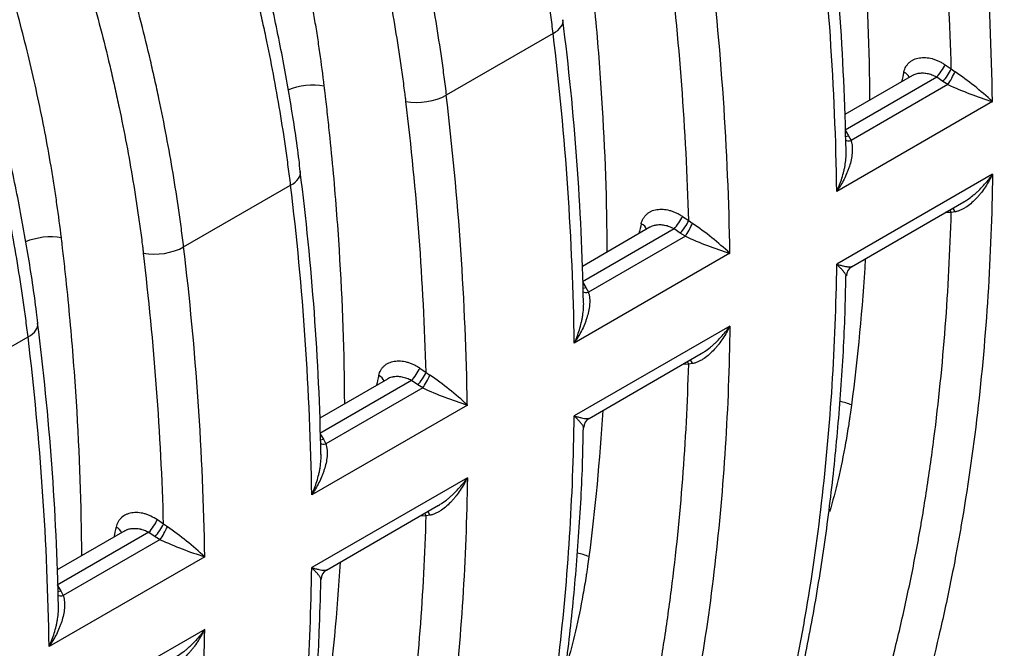
# Model space of a CAD drawing. Units: millimetres. Extents: x 0 to 420, y 0 to 297.
# Drawn here: x 345 to 362, y 125 to 136 of the extents above; entities that cross this region are included whole.
import ezdxf

# ---------------------------------------------------------------- set-up
doc = ezdxf.new("R2010")
doc.units = ezdxf.units.MM
doc.layers.add('Default', color=7, linetype='Continuous')
doc.layers.add('ROTERRA_2450_VME', color=7, linetype='Continuous')

# ---------------------------------------------------------------- blocks, each defined once
blk = doc.blocks.new('SE7')
at = {"layer": 'ROTERRA_2450_VME', "color": 7, "linetype": 'Continuous'}
for p, q in [((354.073, 135.87), (352.192, 134.784)), ((360.968, 135.32), (361.076, 135.246)), ((360.394, 135.129), (359.206, 134.443)), ((361.076, 135.246), (361.144, 135.197)), ((360.82, 135.101), (359.207, 134.17)), ((361.017, 134.972), (359.313, 133.987)), ((360.928, 135.027), (360.82, 135.101)), ((361.017, 134.972), (360.928, 135.027)), ((361.801, 134.672), (359.063, 133.091)), ((359.207, 134.17), (359.269, 134.069)), ((359.269, 134.069), (359.313, 133.987)), ((361.802, 133.394), (359.063, 131.813)), ((347.572, 132.116), (349.454, 133.203)), ((359.323, 131.77), (361.296, 132.909)), ((361.076, 132.722), (360.968, 132.72)), ((361.144, 132.734), (361.076, 132.722)), ((356.349, 132.653), (356.457, 132.579)), ((356.457, 132.579), (356.524, 132.53)), ((355.775, 132.462), (354.586, 131.776)), ((356.2, 132.434), (354.588, 131.503)), ((356.309, 132.36), (356.2, 132.434)), ((356.398, 132.305), (356.309, 132.36)), ((356.398, 132.305), (354.693, 131.32)), ((357.182, 132.005), (354.444, 130.424)), ((354.588, 131.503), (354.649, 131.402)), ((354.649, 131.402), (354.693, 131.32)), ((357.182, 130.727), (354.444, 129.146)), ((342.953, 129.449), (344.834, 130.536)), ((354.704, 129.103), (356.676, 130.242)), ((351.729, 129.986), (351.838, 129.912)), ((356.457, 130.055), (356.349, 130.053)), ((356.525, 130.067), (356.457, 130.055)), ((351.156, 129.795), (349.966, 129.108)), ((351.581, 129.767), (349.969, 128.836)), ((351.69, 129.693), (351.581, 129.767)), ((351.838, 129.912), (351.905, 129.863)), ((351.779, 129.638), (350.074, 128.653)), ((351.779, 129.638), (351.69, 129.693)), ((352.563, 129.338), (349.825, 127.757)), ((349.969, 128.836), (350.03, 128.735)), ((350.03, 128.735), (350.074, 128.653)), ((352.563, 128.06), (349.825, 126.479)), ((350.085, 126.436), (352.057, 127.575)), ((347.218, 127.245), (347.11, 127.319)), ((351.838, 127.388), (351.73, 127.386)), ((351.905, 127.4), (351.838, 127.388)), ((347.285, 127.196), (347.218, 127.245)), ((346.537, 127.128), (345.347, 126.441)), ((346.961, 127.1), (345.349, 126.169)), ((347.159, 126.971), (345.455, 125.987)), ((346.961, 127.1), (347.07, 127.026)), ((347.07, 127.026), (347.159, 126.971)), ((347.943, 126.671), (345.205, 125.09)), ((345.349, 126.169), (345.411, 126.068)), ((345.411, 126.068), (345.455, 125.987)), ((347.943, 125.393), (345.205, 123.812))]:
    blk.add_line(p, q, dxfattribs=at)
for centre, radius, start, end in [((308.898, 133.752), 52.2, 1.6405, 6.8831), ((309.58, 133.846), 52.228, 0.9056, 6.8964), ((313.186, 132.944), 46.047, 1.0746, 7.2805), ((307.205, 132.292), 51.864, 0.8825, 6.9155), ((304.96, 131.179), 52.228, 0.9056, 6.8964), ((304.279, 131.085), 52.2, 1.6405, 6.8831), ((308.566, 130.277), 46.047, 1.0746, 7.2805), ((302.586, 129.625), 51.864, 0.8825, 6.9155), ((532.973, 95.704), 177.187, 167.12271, 167.18052), ((358.128, 130.743), 5.378, 46.9252, 55.8997), ((363.807, 141.089), 6.724, 245.486, 252.6434), ((300.341, 128.512), 52.228, 0.9056, 6.8964), ((299.659, 128.418), 52.2, 1.6405, 6.8831), ((303.526, 127.549), 46.471, 1.1365, 7.289), ((297.943, 126.957), 51.888, 0.8831, 6.9134), ((528.353, 93.037), 177.187, 167.12271, 167.18052), ((353.509, 128.076), 5.378, 46.9252, 55.8997), ((359.188, 138.422), 6.724, 245.486, 252.6434), ((295.04, 125.751), 52.2, 1.6405, 6.8831), ((295.721, 125.845), 52.228, 0.9056, 6.8964), ((359.413, 131.61), 0.182, 119.6245, 180.4348), ((298.907, 124.882), 46.471, 1.1365, 7.289), ((293.323, 124.29), 51.888, 0.8831, 6.9134), ((523.734, 90.37), 177.187, 167.12271, 167.18052), ((348.89, 125.409), 5.378, 46.9252, 55.8997), ((354.569, 135.755), 6.724, 245.486, 252.6434), ((354.794, 128.943), 0.182, 119.6245, 180.4348), ((519.114, 87.703), 177.187, 167.12271, 167.18052), ((344.27, 122.742), 5.378, 46.9252, 55.8997), ((349.949, 133.088), 6.724, 245.486, 252.6434), ((350.175, 126.277), 0.182, 119.631, 180.4317)]:
    blk.add_arc(centre, radius, start, end, dxfattribs=at)
for centre, major_axis, ratio, start_param, end_param in [((353.657, 136.038), (-0.59, -0.071), 0.486814, 2.292132, 3.150269), ((360.87, 135.222), (0.112, 0.164), 0.174629, 4.003972, 5.46905), ((360.145, 135.094), (-0.193, 0.044), 0.639272, 3.494964, 4.336467), ((360.979, 135.148), (0.112, 0.164), 0.174696, 4.003986, 5.469386), ((361.068, 135.093), (0.097, 0.173), 0.099129, 3.991812, 5.41097), ((349.749, 134.667), (-0.59, -0.07), 0.48562, 4.138091, 5.271746), ((351.776, 134.952), (-0.59, -0.07), 0.485727, 0.993712, 2.292918), ((359.319, 134.19), (0.169, 0.103), 0.460602, 3.807982, 4.143324), ((359.363, 134.108), (0.18, 0.083), 0.513216, 3.555975, 4.199255), ((349.038, 133.371), (-0.59, -0.071), 0.48672, 2.2922, 3.148498), ((360.979, 132.621), (0.005, -0.198), 0.581881, 2.091268, 2.396861), ((361.069, 132.626), (0.016, -0.197), 0.491017, 2.108661, 2.597848), ((355.526, 132.427), (-0.193, 0.044), 0.639272, 3.494964, 4.336467), ((356.251, 132.555), (0.112, 0.164), 0.174629, 4.003972, 5.46905), ((356.36, 132.481), (0.112, 0.164), 0.174696, 4.003986, 5.469386), ((356.449, 132.426), (0.097, 0.173), 0.099129, 3.991812, 5.41097), ((345.129, 131.999), (0.59, 0.07), 0.48562, 0.996498, 2.124505), ((347.156, 132.285), (-0.59, -0.07), 0.485727, 0.993712, 2.292918), ((354.7, 131.523), (0.169, 0.103), 0.460602, 3.807982, 4.143324), ((354.744, 131.441), (0.18, 0.083), 0.513216, 3.555975, 4.199255), ((344.419, 130.704), (-0.59, -0.071), 0.48672, 2.2922, 3.148498), ((356.359, 129.954), (0.005, -0.198), 0.581881, 2.091268, 2.396861), ((356.449, 129.959), (0.016, -0.197), 0.491017, 2.108661, 2.597848), ((351.632, 129.888), (-0.112, -0.164), 0.174629, 0.862379, 2.327457), ((350.906, 129.76), (-0.193, 0.044), 0.639272, 3.494964, 4.336467), ((351.74, 129.814), (-0.112, -0.164), 0.174696, 0.862394, 2.327794), ((351.83, 129.759), (-0.097, -0.173), 0.099129, 0.85022, 2.269377), ((359.031, 129.021), (-0.589, 0.076), 0.651769, 4.283624, 4.64878), ((350.081, 128.856), (0.169, 0.103), 0.460819, 3.810494, 4.143522), ((350.125, 128.775), (0.18, 0.083), 0.513214, 3.562795, 4.199252), ((347.012, 127.221), (-0.112, -0.164), 0.174629, 0.862379, 2.327457), ((351.74, 127.287), (0.005, -0.198), 0.581881, 2.091268, 2.396861), ((351.83, 127.292), (0.016, -0.197), 0.491017, 2.108661, 2.597848), ((346.287, 127.093), (-0.193, 0.044), 0.639272, 3.494964, 4.336467), ((347.121, 127.147), (-0.112, -0.164), 0.174696, 0.862394, 2.327794), ((347.21, 127.092), (-0.097, -0.173), 0.099129, 0.85022, 2.269377), ((354.411, 126.354), (-0.589, 0.076), 0.651769, 4.283624, 4.64878), ((345.462, 126.189), (0.169, 0.103), 0.460819, 3.810494, 4.143522), ((345.506, 126.108), (0.18, 0.083), 0.513214, 3.562795, 4.199252)]:
    blk.add_ellipse(centre, major_axis=major_axis, ratio=ratio, start_param=start_param, end_param=end_param, dxfattribs=at)
for points, knots in [([(354.073, 135.87), (354.06, 135.977), (354.046, 136.084), (354.018, 136.299), (354.003, 136.406), (353.957, 136.729), (353.923, 136.945), (353.815, 137.595), (353.733, 138.03), (353.548, 138.904), (353.445, 139.344), (353.22, 140.227), (353.097, 140.671), (352.831, 141.563), (352.687, 142.011), (352.495, 142.574), (352.456, 142.687), (352.377, 142.912), (352.336, 143.025), (352.214, 143.362), (352.13, 143.587), (351.87, 144.261), (351.688, 144.709), (351.449, 145.268), (351.401, 145.38), (351.302, 145.603), (351.253, 145.714), (351.102, 146.049), (351, 146.271), (350.895, 146.493)], [0, 0, 0, 0, 0.03125, 0.03125, 0.0625, 0.0625, 0.125, 0.125, 0.25, 0.25, 0.375, 0.375, 0.5, 0.5, 0.625, 0.625, 0.65625, 0.65625, 0.6875, 0.6875, 0.75, 0.75, 0.875, 0.875, 0.90625, 0.90625, 0.9375, 0.9375, 1, 1, 1, 1]), ([(349.013, 145.406), (349.118, 145.185), (349.221, 144.962), (349.421, 144.516), (349.519, 144.293), (349.806, 143.625), (349.987, 143.179), (350.33, 142.288), (350.492, 141.843), (350.797, 140.952), (350.94, 140.507), (351.206, 139.617), (351.33, 139.172), (351.501, 138.505), (351.556, 138.283), (351.634, 137.949), (351.659, 137.838), (351.709, 137.616), (351.733, 137.505), (351.85, 136.953), (351.933, 136.514), (352.042, 135.862), (352.076, 135.645), (352.122, 135.321), (352.137, 135.213), (352.165, 134.998), (352.179, 134.891), (352.192, 134.784)], [0, 0, 0, 0, 0.0625, 0.0625, 0.125, 0.125, 0.25, 0.25, 0.375, 0.375, 0.5, 0.5, 0.625, 0.625, 0.6875, 0.6875, 0.71875, 0.71875, 0.75, 0.75, 0.875, 0.875, 0.9375, 0.9375, 0.96875, 0.96875, 1, 1, 1, 1]), ([(351.483, 134.674), (351.48, 134.7), (351.477, 134.726), (351.47, 134.779), (351.467, 134.805), (351.457, 134.884), (351.436, 135.043), (351.415, 135.201), (351.369, 135.519), (351.336, 135.732), (351.229, 136.373), (351.148, 136.803), (351.033, 137.346), (351.009, 137.454), (350.96, 137.672), (350.936, 137.781), (350.859, 138.109), (350.805, 138.327), (350.637, 138.982), (350.516, 139.419), (350.254, 140.292), (350.114, 140.729), (349.815, 141.604), (349.656, 142.041), (349.319, 142.915), (349.141, 143.353), (348.86, 144.009), (348.764, 144.228), (348.567, 144.666), (348.466, 144.884), (348.363, 145.102)], [0, 0, 0, 0, 0.007812, 0.007812, 0.015625, 0.015625, 0.03125, 0.0625, 0.0625, 0.125, 0.125, 0.25, 0.25, 0.28125, 0.28125, 0.3125, 0.3125, 0.375, 0.375, 0.5, 0.5, 0.625, 0.625, 0.75, 0.75, 0.875, 0.875, 0.9375, 0.9375, 1, 1, 1, 1]), ([(347.136, 144.656), (347.328, 144.25), (347.511, 143.843), (347.774, 143.229), (347.859, 143.024), (347.984, 142.717), (348.026, 142.614), (348.107, 142.408), (348.147, 142.305), (348.345, 141.791), (348.494, 141.382), (348.773, 140.564), (348.903, 140.157), (349.146, 139.345), (349.258, 138.941), (349.464, 138.134), (349.559, 137.732), (349.728, 136.93), (349.804, 136.53), (349.887, 136.032), (349.903, 135.933), (349.934, 135.734), (349.949, 135.635), (349.991, 135.338), (350.017, 135.141), (350.041, 134.945)], [0, 0, 0, 0, 0.125, 0.125, 0.1875, 0.1875, 0.21875, 0.21875, 0.25, 0.25, 0.375, 0.375, 0.5, 0.5, 0.625, 0.625, 0.75, 0.75, 0.875, 0.875, 0.90625, 0.90625, 0.9375, 0.9375, 1, 1, 1, 1]), ([(349.624, 133.444), (349.616, 133.516), (349.574, 133.895), (349.453, 134.677), (349.265, 135.717), (349.033, 136.781), (348.764, 137.846), (348.455, 138.912), (348.109, 139.978), (347.725, 141.05), (347.306, 142.114), (346.88, 143.114), (346.61, 143.69), (346.473, 143.982)], [0, 0, 0, 0, 0.019404, 0.119676, 0.220625, 0.321788, 0.422541, 0.522395, 0.622276, 0.722695, 0.823316, 0.924098, 1, 1, 1, 1]), ([(349.454, 133.203), (349.441, 133.31), (349.427, 133.417), (349.399, 133.632), (349.384, 133.74), (349.338, 134.064), (349.304, 134.281), (349.195, 134.934), (349.112, 135.372), (348.995, 135.925), (348.971, 136.035), (348.921, 136.257), (348.896, 136.368), (348.818, 136.702), (348.763, 136.924), (348.592, 137.591), (348.469, 138.036), (348.202, 138.927), (348.059, 139.372), (347.754, 140.262), (347.593, 140.708), (347.249, 141.599), (347.068, 142.044), (346.782, 142.713), (346.684, 142.936), (346.483, 143.382), (346.381, 143.604), (346.276, 143.826)], [0, 0, 0, 0, 0.03125, 0.03125, 0.0625, 0.0625, 0.125, 0.125, 0.25, 0.25, 0.28125, 0.28125, 0.3125, 0.3125, 0.375, 0.375, 0.5, 0.5, 0.625, 0.625, 0.75, 0.75, 0.875, 0.875, 0.9375, 0.9375, 1, 1, 1, 1]), ([(347.572, 132.116), (347.559, 132.224), (347.546, 132.331), (347.517, 132.546), (347.502, 132.654), (347.456, 132.978), (347.422, 133.194), (347.313, 133.847), (347.23, 134.286), (347.113, 134.838), (347.089, 134.949), (347.04, 135.171), (347.014, 135.282), (346.936, 135.615), (346.882, 135.838), (346.711, 136.505), (346.587, 136.95), (346.32, 137.84), (346.177, 138.285), (345.872, 139.176), (345.71, 139.621), (345.367, 140.512), (345.186, 140.958), (344.9, 141.626), (344.802, 141.849), (344.601, 142.295), (344.498, 142.518), (344.393, 142.739)], [0, 0, 0, 0, 0.03125, 0.03125, 0.0625, 0.0625, 0.125, 0.125, 0.25, 0.25, 0.28125, 0.28125, 0.3125, 0.3125, 0.375, 0.375, 0.5, 0.5, 0.625, 0.625, 0.75, 0.75, 0.875, 0.875, 0.9375, 0.9375, 1, 1, 1, 1]), ([(343.743, 142.435), (343.846, 142.217), (343.947, 141.999), (344.144, 141.561), (344.24, 141.342), (344.521, 140.686), (344.699, 140.248), (345.036, 139.374), (345.195, 138.936), (345.494, 138.062), (345.635, 137.625), (345.896, 136.751), (346.018, 136.315), (346.186, 135.66), (346.239, 135.441), (346.316, 135.114), (346.341, 135.005), (346.389, 134.787), (346.413, 134.679), (346.528, 134.136), (346.61, 133.706), (346.716, 133.065), (346.749, 132.852), (346.795, 132.534), (346.81, 132.428), (346.83, 132.27), (346.837, 132.217), (346.847, 132.138), (346.85, 132.112), (346.857, 132.059), (346.86, 132.033), (346.863, 132.007)], [0, 0, 0, 0, 0.0625, 0.0625, 0.125, 0.125, 0.25, 0.25, 0.375, 0.375, 0.5, 0.5, 0.625, 0.625, 0.6875, 0.6875, 0.71875, 0.71875, 0.75, 0.75, 0.875, 0.875, 0.9375, 0.9375, 0.96875, 0.96875, 0.984375, 0.984375, 0.992188, 0.992188, 1, 1, 1, 1]), ([(345.421, 132.278), (345.398, 132.474), (345.372, 132.671), (345.329, 132.968), (345.314, 133.067), (345.284, 133.266), (345.268, 133.365), (345.185, 133.863), (345.109, 134.263), (344.939, 135.064), (344.845, 135.467), (344.638, 136.273), (344.526, 136.678), (344.284, 137.49), (344.153, 137.897), (343.874, 138.714), (343.725, 139.124), (343.527, 139.638), (343.487, 139.741), (343.406, 139.947), (343.365, 140.049), (343.24, 140.357), (343.154, 140.562), (342.891, 141.176), (342.708, 141.583), (342.516, 141.989)], [0, 0, 0, 0, 0.0625, 0.0625, 0.09375, 0.09375, 0.125, 0.125, 0.25, 0.25, 0.375, 0.375, 0.5, 0.5, 0.625, 0.625, 0.75, 0.75, 0.78125, 0.78125, 0.8125, 0.8125, 0.875, 0.875, 1, 1, 1, 1]), ([(345.004, 130.777), (344.997, 130.849), (344.955, 131.228), (344.834, 132.011), (344.646, 133.05), (344.414, 134.114), (344.145, 135.179), (343.836, 136.245), (343.49, 137.312), (343.106, 138.383), (342.687, 139.447), (342.26, 140.448), (341.991, 141.023), (341.854, 141.315)], [0, 0, 0, 0, 0.019404, 0.119676, 0.220625, 0.321788, 0.422541, 0.522395, 0.622276, 0.722695, 0.823316, 0.924098, 1, 1, 1, 1]), ([(344.834, 130.536), (344.821, 130.643), (344.808, 130.75), (344.78, 130.965), (344.765, 131.073), (344.718, 131.397), (344.685, 131.614), (344.576, 132.267), (344.493, 132.705), (344.376, 133.258), (344.352, 133.369), (344.302, 133.59), (344.277, 133.701), (344.199, 134.035), (344.144, 134.257), (343.973, 134.925), (343.849, 135.369), (343.583, 136.26), (343.44, 136.705), (343.135, 137.595), (342.973, 138.041), (342.63, 138.932), (342.449, 139.377), (342.163, 140.046), (342.065, 140.269), (341.864, 140.715), (341.761, 140.937), (341.657, 141.159)], [0, 0, 0, 0, 0.03125, 0.03125, 0.0625, 0.0625, 0.125, 0.125, 0.25, 0.25, 0.28125, 0.28125, 0.3125, 0.3125, 0.375, 0.375, 0.5, 0.5, 0.625, 0.625, 0.75, 0.75, 0.875, 0.875, 0.9375, 0.9375, 1, 1, 1, 1]), ([(359.279, 140.279), (359.283, 140.248), (359.287, 140.218), (359.294, 140.157), (359.298, 140.126), (359.308, 140.035), (359.329, 139.852), (359.349, 139.67), (359.387, 139.307), (359.411, 139.066), (359.477, 138.346), (359.514, 137.87), (359.602, 136.481), (359.634, 135.579), (359.639, 134.692)], [0, 0, 0, 0, 0.0078125, 0.0078125, 0.015625, 0.015625, 0.03125, 0.0625, 0.0625, 0.125, 0.125, 0.25, 0.25, 0.4929206, 0.4929206, 0.4929206, 0.4929206]), ([(354.66, 137.612), (354.664, 137.582), (354.667, 137.551), (354.675, 137.49), (354.678, 137.459), (354.689, 137.368), (354.71, 137.186), (354.73, 137.004), (354.768, 136.64), (354.792, 136.399), (354.858, 135.679), (354.895, 135.203), (354.983, 133.814), (355.015, 132.912), (355.019, 132.025)], [0, 0, 0, 0, 0.0078125, 0.0078125, 0.015625, 0.015625, 0.03125, 0.0625, 0.0625, 0.125, 0.125, 0.25, 0.25, 0.4929206, 0.4929206, 0.4929206, 0.4929206]), ([(360.242, 135.192), (360.25, 135.226), (360.262, 135.257), (360.286, 135.299), (360.295, 135.312), (360.315, 135.337), (360.326, 135.349), (360.35, 135.37), (360.363, 135.38), (360.383, 135.393), (360.39, 135.397), (360.404, 135.405), (360.411, 135.409), (360.449, 135.426), (360.481, 135.436), (360.533, 135.444), (360.551, 135.446), (360.587, 135.448), (360.606, 135.448), (360.662, 135.444), (360.7, 135.438), (360.749, 135.425), (360.759, 135.422), (360.778, 135.415), (360.788, 135.412), (360.817, 135.401), (360.836, 135.393), (360.874, 135.376), (360.893, 135.366), (360.921, 135.35), (360.931, 135.344), (360.949, 135.332), (360.959, 135.326), (360.968, 135.32)], [0, 0, 0, 0, 0.125, 0.125, 0.1875, 0.1875, 0.25, 0.25, 0.3125, 0.3125, 0.34375, 0.34375, 0.375, 0.375, 0.5, 0.5, 0.5625, 0.5625, 0.625, 0.625, 0.75, 0.75, 0.78125, 0.78125, 0.8125, 0.8125, 0.875, 0.875, 0.9375, 0.9375, 0.96875, 0.96875, 1, 1, 1, 1]), ([(360.82, 135.101), (360.806, 135.108), (360.793, 135.115), (360.765, 135.128), (360.751, 135.134), (360.709, 135.149), (360.681, 135.157), (360.624, 135.168), (360.596, 135.17), (360.555, 135.171), (360.542, 135.17), (360.521, 135.168), (360.515, 135.168), (360.502, 135.166), (360.495, 135.165), (360.463, 135.158), (360.439, 135.151), (360.411, 135.138), (360.406, 135.135), (360.398, 135.131), (360.396, 135.13), (360.394, 135.129)], [0, 0, 0, 0, 0.0625, 0.0625, 0.125, 0.125, 0.25, 0.25, 0.375, 0.375, 0.4375, 0.4375, 0.46875, 0.46875, 0.5, 0.5, 0.625, 0.625, 0.65625, 0.65625, 0.6684135, 0.6684135, 0.6684135, 0.6684135]), ([(350.041, 134.945), (350.044, 134.915), (350.048, 134.884), (350.055, 134.823), (350.059, 134.793), (350.07, 134.701), (350.091, 134.519), (350.11, 134.337), (350.149, 133.973), (350.173, 133.732), (350.239, 133.012), (350.276, 132.536), (350.364, 131.147), (350.395, 130.245), (350.4, 129.358)], [0, 0, 0, 0, 0.0078125, 0.0078125, 0.015625, 0.015625, 0.03125, 0.0625, 0.0625, 0.125, 0.125, 0.25, 0.25, 0.4929206, 0.4929206, 0.4929206, 0.4929206]), ([(363.682, 134.48), (363.672, 133.76), (363.645, 133.05), (363.556, 131.652), (363.495, 130.964), (363.337, 129.609), (363.241, 128.942), (363.113, 128.204), (363.098, 128.122), (363.068, 127.958), (363.053, 127.877), (363.007, 127.633), (362.975, 127.471), (362.876, 126.989), (362.806, 126.672), (362.581, 125.731), (362.414, 125.12), (362.047, 123.928), (361.846, 123.347), (361.412, 122.217), (361.179, 121.668), (360.68, 120.602), (360.414, 120.085), (360.131, 119.584)], [0, 0, 0, 0, 0.125, 0.125, 0.25, 0.25, 0.375, 0.375, 0.390625, 0.390625, 0.40625, 0.40625, 0.4375, 0.4375, 0.5, 0.5, 0.625, 0.625, 0.75, 0.75, 0.875, 0.875, 1, 1, 1, 1]), ([(360.269, 119.726), (360.44, 120.033), (360.747, 120.59), (361.22, 121.578), (361.664, 122.619), (362.071, 123.707), (362.438, 124.829), (362.764, 125.987), (363.047, 127.176), (363.288, 128.398), (363.487, 129.651), (363.644, 130.938), (363.758, 132.244), (363.825, 133.387), (363.838, 134.026), (363.843, 134.276)], [0, 0, 0, 0, 0.070658, 0.151258, 0.231986, 0.312792, 0.393627, 0.474428, 0.555139, 0.635699, 0.716525, 0.797506, 0.878573, 0.95965, 1, 1, 1, 1]), ([(359.313, 133.987), (359.318, 133.97), (359.323, 133.953), (359.33, 133.917), (359.332, 133.899), (359.335, 133.862), (359.336, 133.843), (359.335, 133.815), (359.335, 133.805), (359.334, 133.786), (359.333, 133.776), (359.329, 133.728), (359.323, 133.689), (359.307, 133.612), (359.296, 133.573), (359.278, 133.515), (359.271, 133.496), (359.257, 133.458), (359.249, 133.438), (359.226, 133.382), (359.209, 133.344), (359.172, 133.27), (359.152, 133.234), (359.12, 133.179), (359.109, 133.162), (359.092, 133.135), (359.086, 133.126), (359.078, 133.113), (359.075, 133.108), (359.069, 133.099), (359.066, 133.095), (359.063, 133.091)], [0, 0, 0, 0, 0.0625, 0.0625, 0.125, 0.125, 0.1875, 0.1875, 0.21875, 0.21875, 0.25, 0.25, 0.375, 0.375, 0.5, 0.5, 0.5625, 0.5625, 0.625, 0.625, 0.75, 0.75, 0.875, 0.875, 0.9375, 0.9375, 0.96875, 0.96875, 0.984375, 0.984375, 1, 1, 1, 1]), ([(359.063, 133.091), (359.065, 133.095), (359.067, 133.1), (359.072, 133.11), (359.074, 133.115), (359.08, 133.129), (359.085, 133.139), (359.097, 133.169), (359.105, 133.188), (359.127, 133.248), (359.141, 133.288), (359.166, 133.368), (359.178, 133.409), (359.192, 133.471), (359.197, 133.492), (359.205, 133.534), (359.209, 133.555), (359.218, 133.618), (359.223, 133.66), (359.228, 133.737), (359.229, 133.773), (359.228, 133.808)], [0, 0, 0, 0, 0.015625, 0.015625, 0.03125, 0.03125, 0.0625, 0.0625, 0.125, 0.125, 0.25, 0.25, 0.375, 0.375, 0.4375, 0.4375, 0.5, 0.5, 0.625, 0.625, 0.7308719, 0.7308719, 0.7308719, 0.7308719]), ([(361.802, 133.394), (361.792, 132.674), (361.765, 131.965), (361.676, 130.567), (361.615, 129.879), (361.457, 128.524), (361.361, 127.857), (361.233, 127.119), (361.219, 127.037), (361.189, 126.874), (361.174, 126.792), (361.129, 126.548), (361.097, 126.387), (361, 125.906), (360.931, 125.59), (360.713, 124.653), (360.552, 124.044), (360.198, 122.86), (360.005, 122.284), (359.586, 121.163), (359.36, 120.618), (358.875, 119.56), (358.616, 119.047), (358.34, 118.55)], [0, 0, 0, 0, 0.125, 0.125, 0.25, 0.25, 0.375, 0.375, 0.390625, 0.390625, 0.40625, 0.40625, 0.4375, 0.4375, 0.5, 0.5, 0.625, 0.625, 0.75, 0.75, 0.875, 0.875, 1, 1, 1, 1]), ([(361.802, 133.394), (361.799, 133.389), (361.797, 133.384), (361.792, 133.375), (361.79, 133.37), (361.783, 133.356), (361.778, 133.347), (361.763, 133.319), (361.753, 133.3), (361.722, 133.246), (361.7, 133.21), (361.655, 133.141), (361.631, 133.108), (361.593, 133.059), (361.58, 133.043), (361.554, 133.012), (361.54, 132.996), (361.499, 132.952), (361.47, 132.923), (361.411, 132.871), (361.38, 132.846), (361.34, 132.819), (361.332, 132.814), (361.315, 132.803), (361.307, 132.798), (361.282, 132.784), (361.265, 132.776), (361.231, 132.76), (361.214, 132.753), (361.179, 132.742), (361.162, 132.737), (361.144, 132.734)], [0, 0, 0, 0, 0.015625, 0.015625, 0.03125, 0.03125, 0.0625, 0.0625, 0.125, 0.125, 0.25, 0.25, 0.375, 0.375, 0.4375, 0.4375, 0.5, 0.5, 0.625, 0.625, 0.75, 0.75, 0.78125, 0.78125, 0.8125, 0.8125, 0.875, 0.875, 0.9375, 0.9375, 1, 1, 1, 1]), ([(361.294, 132.908), (361.315, 132.92), (361.335, 132.933), (361.39, 132.969), (361.424, 132.994), (361.474, 133.034), (361.49, 133.048), (361.522, 133.076), (361.538, 133.091), (361.584, 133.134), (361.614, 133.165), (361.671, 133.227), (361.699, 133.259), (361.738, 133.309), (361.751, 133.325), (361.771, 133.351), (361.777, 133.359), (361.786, 133.372), (361.789, 133.376), (361.795, 133.385), (361.799, 133.39), (361.802, 133.394)], [0.3036228, 0.3036228, 0.3036228, 0.3036228, 0.375, 0.375, 0.5, 0.5, 0.5625, 0.5625, 0.625, 0.625, 0.75, 0.75, 0.875, 0.875, 0.9375, 0.9375, 0.96875, 0.96875, 0.984375, 0.984375, 1, 1, 1, 1]), ([(355.623, 132.525), (355.63, 132.559), (355.642, 132.59), (355.667, 132.632), (355.676, 132.645), (355.696, 132.67), (355.707, 132.682), (355.731, 132.703), (355.743, 132.713), (355.764, 132.726), (355.77, 132.73), (355.785, 132.738), (355.792, 132.742), (355.83, 132.759), (355.862, 132.769), (355.914, 132.777), (355.932, 132.779), (355.968, 132.781), (355.987, 132.781), (356.043, 132.777), (356.081, 132.771), (356.13, 132.758), (356.139, 132.755), (356.159, 132.749), (356.168, 132.745), (356.197, 132.735), (356.217, 132.727), (356.255, 132.709), (356.274, 132.699), (356.302, 132.683), (356.312, 132.677), (356.33, 132.666), (356.339, 132.659), (356.349, 132.653)], [0, 0, 0, 0, 0.125, 0.125, 0.1875, 0.1875, 0.25, 0.25, 0.3125, 0.3125, 0.34375, 0.34375, 0.375, 0.375, 0.5, 0.5, 0.5625, 0.5625, 0.625, 0.625, 0.75, 0.75, 0.78125, 0.78125, 0.8125, 0.8125, 0.875, 0.875, 0.9375, 0.9375, 0.96875, 0.96875, 1, 1, 1, 1]), ([(357.598, 118.68), (357.865, 119.151), (358.117, 119.636), (358.59, 120.637), (358.812, 121.152), (359.226, 122.21), (359.418, 122.754), (359.773, 123.872), (359.935, 124.445), (360.155, 125.33), (360.225, 125.629), (360.323, 126.083), (360.355, 126.236), (360.417, 126.542), (360.447, 126.697), (360.49, 126.93), (360.504, 127.008), (360.532, 127.164), (360.546, 127.243), (360.586, 127.478), (360.611, 127.636), (360.685, 128.11), (360.731, 128.429), (360.854, 129.392), (360.921, 130.045), (361.022, 131.369), (361.057, 132.041), (361.076, 132.722)], [0, 0, 0, 0, 0.125, 0.125, 0.25, 0.25, 0.375, 0.375, 0.5, 0.5, 0.5625, 0.5625, 0.59375, 0.59375, 0.625, 0.625, 0.640625, 0.640625, 0.65625, 0.65625, 0.6875, 0.6875, 0.75, 0.75, 0.875, 0.875, 1, 1, 1, 1]), ([(356.2, 132.434), (356.187, 132.441), (356.173, 132.448), (356.146, 132.461), (356.132, 132.467), (356.09, 132.482), (356.062, 132.49), (356.005, 132.501), (355.977, 132.504), (355.936, 132.504), (355.922, 132.503), (355.902, 132.501), (355.895, 132.501), (355.882, 132.499), (355.876, 132.498), (355.844, 132.491), (355.82, 132.484), (355.792, 132.471), (355.786, 132.468), (355.779, 132.464), (355.777, 132.463), (355.775, 132.462)], [0, 0, 0, 0, 0.0625, 0.0625, 0.125, 0.125, 0.25, 0.25, 0.375, 0.375, 0.4375, 0.4375, 0.46875, 0.46875, 0.5, 0.5, 0.625, 0.625, 0.65625, 0.65625, 0.6684135, 0.6684135, 0.6684135, 0.6684135]), ([(345.78, 126.687), (345.776, 127.575), (345.744, 128.478), (345.656, 129.869), (345.619, 130.345), (345.553, 131.065), (345.529, 131.306), (345.491, 131.669), (345.471, 131.851), (345.45, 132.034), (345.439, 132.125), (345.436, 132.156), (345.428, 132.217), (345.425, 132.247), (345.421, 132.278)], [0.5067406, 0.5067406, 0.5067406, 0.5067406, 0.75, 0.75, 0.875, 0.875, 0.9375, 0.9375, 0.96875, 0.984375, 0.984375, 0.9921875, 0.9921875, 1, 1, 1, 1]), ([(355.512, 116.918), (355.795, 117.418), (356.061, 117.935), (356.56, 119.002), (356.794, 119.551), (357.228, 120.681), (357.428, 121.261), (357.796, 122.454), (357.963, 123.066), (358.187, 124.007), (358.257, 124.324), (358.34, 124.726), (358.356, 124.807), (358.388, 124.968), (358.403, 125.049), (358.45, 125.293), (358.479, 125.457), (358.621, 126.276), (358.717, 126.943), (358.875, 128.298), (358.937, 128.986), (359.025, 130.383), (359.053, 131.093), (359.063, 131.813)], [0, 0, 0, 0, 0.125, 0.125, 0.25, 0.25, 0.375, 0.375, 0.5, 0.5, 0.5625, 0.5625, 0.578125, 0.578125, 0.59375, 0.59375, 0.625, 0.625, 0.75, 0.75, 0.875, 0.875, 1, 1, 1, 1]), ([(359.228, 131.605), (359.228, 131.609), (359.227, 131.613), (359.223, 131.626), (359.218, 131.635), (359.208, 131.65), (359.205, 131.656), (359.197, 131.667), (359.192, 131.673), (359.177, 131.691), (359.166, 131.704), (359.141, 131.733), (359.127, 131.747), (359.105, 131.771), (359.097, 131.779), (359.084, 131.791), (359.08, 131.796), (359.074, 131.802), (359.072, 131.804), (359.067, 131.808), (359.065, 131.81), (359.063, 131.813)], [0.2904255, 0.2904255, 0.2904255, 0.2904255, 0.375, 0.375, 0.5, 0.5, 0.5625, 0.5625, 0.625, 0.625, 0.75, 0.75, 0.875, 0.875, 0.9375, 0.9375, 0.96875, 0.96875, 0.984375, 0.984375, 1, 1, 1, 1]), ([(359.063, 131.813), (359.066, 131.812), (359.069, 131.811), (359.075, 131.809), (359.078, 131.808), (359.086, 131.806), (359.092, 131.804), (359.109, 131.8), (359.12, 131.797), (359.152, 131.788), (359.172, 131.784), (359.209, 131.776), (359.226, 131.773), (359.249, 131.769), (359.257, 131.768), (359.271, 131.767), (359.278, 131.766), (359.296, 131.766), (359.306, 131.766), (359.32, 131.769), (359.324, 131.77), (359.327, 131.772)], [0, 0, 0, 0, 0.015625, 0.015625, 0.03125, 0.03125, 0.0625, 0.0625, 0.125, 0.125, 0.25, 0.25, 0.375, 0.375, 0.4375, 0.4375, 0.5, 0.5, 0.625, 0.625, 0.6999591, 0.6999591, 0.6999591, 0.6999591]), ([(355.651, 117.059), (355.824, 117.371), (356.133, 117.933), (356.608, 118.925), (357.051, 119.967), (357.458, 121.056), (357.824, 122.179), (358.149, 123.337), (358.431, 124.526), (358.671, 125.748), (358.87, 127.001), (359.027, 128.289), (359.14, 129.595), (359.206, 130.732), (359.219, 131.366), (359.223, 131.609)], [0, 0, 0, 0, 0.071783, 0.152395, 0.233136, 0.313952, 0.394787, 0.475579, 0.556256, 0.636829, 0.717666, 0.79864, 0.879691, 0.96075, 1, 1, 1, 1]), ([(354.693, 131.32), (354.699, 131.303), (354.703, 131.286), (354.71, 131.25), (354.713, 131.232), (354.716, 131.195), (354.716, 131.176), (354.716, 131.148), (354.716, 131.138), (354.715, 131.119), (354.714, 131.11), (354.71, 131.061), (354.704, 131.023), (354.687, 130.945), (354.677, 130.907), (354.658, 130.849), (354.652, 130.829), (354.638, 130.791), (354.63, 130.772), (354.607, 130.715), (354.589, 130.677), (354.552, 130.603), (354.532, 130.567), (354.501, 130.513), (354.49, 130.495), (354.473, 130.468), (354.467, 130.459), (354.458, 130.446), (354.456, 130.441), (354.45, 130.432), (354.447, 130.428), (354.444, 130.424)], [0, 0, 0, 0, 0.0625, 0.0625, 0.125, 0.125, 0.1875, 0.1875, 0.21875, 0.21875, 0.25, 0.25, 0.375, 0.375, 0.5, 0.5, 0.5625, 0.5625, 0.625, 0.625, 0.75, 0.75, 0.875, 0.875, 0.9375, 0.9375, 0.96875, 0.96875, 0.984375, 0.984375, 1, 1, 1, 1]), ([(354.444, 130.424), (354.446, 130.428), (354.448, 130.433), (354.452, 130.443), (354.455, 130.448), (354.461, 130.463), (354.465, 130.472), (354.478, 130.502), (354.485, 130.521), (354.508, 130.581), (354.522, 130.621), (354.547, 130.701), (354.558, 130.742), (354.573, 130.804), (354.577, 130.825), (354.586, 130.867), (354.589, 130.888), (354.599, 130.951), (354.604, 130.993), (354.609, 131.07), (354.61, 131.106), (354.609, 131.141)], [0, 0, 0, 0, 0.015625, 0.015625, 0.03125, 0.03125, 0.0625, 0.0625, 0.125, 0.125, 0.25, 0.25, 0.375, 0.375, 0.4375, 0.4375, 0.5, 0.5, 0.625, 0.625, 0.7308719, 0.7308719, 0.7308719, 0.7308719]), ([(357.182, 130.727), (357.172, 130.007), (357.145, 129.298), (357.057, 127.9), (356.995, 127.212), (356.838, 125.857), (356.742, 125.19), (356.614, 124.452), (356.6, 124.37), (356.57, 124.207), (356.555, 124.125), (356.509, 123.882), (356.478, 123.72), (356.381, 123.239), (356.312, 122.923), (356.094, 121.986), (355.933, 121.377), (355.578, 120.193), (355.385, 119.617), (354.966, 118.496), (354.741, 117.951), (354.256, 116.893), (353.997, 116.38), (353.721, 115.883)], [0, 0, 0, 0, 0.125, 0.125, 0.25, 0.25, 0.375, 0.375, 0.390625, 0.390625, 0.40625, 0.40625, 0.4375, 0.4375, 0.5, 0.5, 0.625, 0.625, 0.75, 0.75, 0.875, 0.875, 1, 1, 1, 1]), ([(357.182, 130.727), (357.18, 130.722), (357.178, 130.717), (357.173, 130.708), (357.171, 130.703), (357.163, 130.689), (357.159, 130.68), (357.144, 130.652), (357.134, 130.633), (357.103, 130.579), (357.081, 130.543), (357.035, 130.474), (357.012, 130.441), (356.974, 130.392), (356.961, 130.376), (356.934, 130.345), (356.921, 130.329), (356.88, 130.285), (356.851, 130.256), (356.792, 130.204), (356.761, 130.179), (356.721, 130.152), (356.712, 130.147), (356.696, 130.136), (356.688, 130.131), (356.663, 130.117), (356.646, 130.109), (356.612, 130.093), (356.595, 130.086), (356.56, 130.075), (356.543, 130.07), (356.525, 130.067)], [0, 0, 0, 0, 0.015625, 0.015625, 0.03125, 0.03125, 0.0625, 0.0625, 0.125, 0.125, 0.25, 0.25, 0.375, 0.375, 0.4375, 0.4375, 0.5, 0.5, 0.625, 0.625, 0.75, 0.75, 0.78125, 0.78125, 0.8125, 0.8125, 0.875, 0.875, 0.9375, 0.9375, 1, 1, 1, 1]), ([(356.675, 130.241), (356.696, 130.253), (356.716, 130.266), (356.771, 130.302), (356.805, 130.327), (356.855, 130.367), (356.871, 130.381), (356.903, 130.409), (356.919, 130.424), (356.965, 130.467), (356.995, 130.498), (357.052, 130.56), (357.079, 130.592), (357.119, 130.642), (357.132, 130.658), (357.151, 130.684), (357.158, 130.692), (357.167, 130.705), (357.17, 130.71), (357.176, 130.718), (357.179, 130.723), (357.182, 130.727)], [0.3036228, 0.3036228, 0.3036228, 0.3036228, 0.375, 0.375, 0.5, 0.5, 0.5625, 0.5625, 0.625, 0.625, 0.75, 0.75, 0.875, 0.875, 0.9375, 0.9375, 0.96875, 0.96875, 0.984375, 0.984375, 1, 1, 1, 1]), ([(351.003, 129.858), (351.011, 129.892), (351.023, 129.923), (351.047, 129.965), (351.056, 129.978), (351.077, 130.003), (351.088, 130.015), (351.111, 130.036), (351.124, 130.046), (351.144, 130.059), (351.151, 130.063), (351.165, 130.071), (351.173, 130.075), (351.21, 130.092), (351.243, 130.102), (351.294, 130.111), (351.312, 130.112), (351.349, 130.114), (351.367, 130.114), (351.423, 130.11), (351.461, 130.104), (351.51, 130.091), (351.52, 130.088), (351.54, 130.082), (351.549, 130.078), (351.578, 130.068), (351.597, 130.06), (351.636, 130.042), (351.655, 130.032), (351.683, 130.016), (351.692, 130.01), (351.711, 129.999), (351.72, 129.993), (351.729, 129.986)], [0, 0, 0, 0, 0.125, 0.125, 0.1875, 0.1875, 0.25, 0.25, 0.3125, 0.3125, 0.34375, 0.34375, 0.375, 0.375, 0.5, 0.5, 0.5625, 0.5625, 0.625, 0.625, 0.75, 0.75, 0.78125, 0.78125, 0.8125, 0.8125, 0.875, 0.875, 0.9375, 0.9375, 0.96875, 0.96875, 1, 1, 1, 1]), ([(352.979, 116.013), (353.246, 116.484), (353.498, 116.97), (353.971, 117.97), (354.193, 118.485), (354.607, 119.543), (354.799, 120.087), (355.153, 121.205), (355.316, 121.779), (355.536, 122.663), (355.606, 122.962), (355.704, 123.416), (355.736, 123.569), (355.798, 123.876), (355.828, 124.03), (355.871, 124.263), (355.885, 124.341), (355.913, 124.497), (355.926, 124.576), (355.966, 124.811), (355.992, 124.969), (356.066, 125.443), (356.111, 125.762), (356.235, 126.725), (356.302, 127.378), (356.403, 128.702), (356.438, 129.374), (356.457, 130.055)], [0, 0, 0, 0, 0.125, 0.125, 0.25, 0.25, 0.375, 0.375, 0.5, 0.5, 0.5625, 0.5625, 0.59375, 0.59375, 0.625, 0.625, 0.640625, 0.640625, 0.65625, 0.65625, 0.6875, 0.6875, 0.75, 0.75, 0.875, 0.875, 1, 1, 1, 1]), ([(351.581, 129.767), (351.568, 129.775), (351.554, 129.781), (351.526, 129.794), (351.513, 129.8), (351.471, 129.815), (351.442, 129.823), (351.385, 129.834), (351.358, 129.837), (351.316, 129.837), (351.303, 129.836), (351.283, 129.835), (351.276, 129.834), (351.263, 129.832), (351.257, 129.831), (351.225, 129.825), (351.201, 129.817), (351.173, 129.804), (351.167, 129.801), (351.16, 129.797), (351.158, 129.796), (351.156, 129.795)], [0, 0, 0, 0, 0.0625, 0.0625, 0.125, 0.125, 0.25, 0.25, 0.375, 0.375, 0.4375, 0.4375, 0.46875, 0.46875, 0.5, 0.5, 0.625, 0.625, 0.65625, 0.65625, 0.6684135, 0.6684135, 0.6684135, 0.6684135]), ([(359.321, 129.338), (359.313, 129.282), (359.302, 129.197), (359.287, 129.099), (359.28, 129.05), (359.276, 129.029), (359.274, 129.016), (359.273, 129.009), (359.255, 128.89), (359.237, 128.78), (359.178, 128.452), (359.133, 128.238), (359.039, 127.835), (358.99, 127.645), (358.936, 127.459)], [0, 0, 0, 0, 0.015625, 0.0234375, 0.0273437, 0.0292969, 0.0292969, 0.03125, 0.03125, 0.0625, 0.0625, 0.125, 0.125, 0.1827263, 0.1827263, 0.1827263, 0.1827263]), ([(350.893, 114.251), (351.176, 114.751), (351.442, 115.269), (351.941, 116.335), (352.175, 116.884), (352.609, 118.014), (352.809, 118.594), (353.177, 119.787), (353.343, 120.399), (353.568, 121.34), (353.638, 121.657), (353.72, 122.059), (353.737, 122.14), (353.768, 122.301), (353.784, 122.383), (353.83, 122.626), (353.86, 122.79), (354.002, 123.609), (354.098, 124.276), (354.256, 125.631), (354.317, 126.319), (354.406, 127.716), (354.433, 128.426), (354.444, 129.146)], [0, 0, 0, 0, 0.125, 0.125, 0.25, 0.25, 0.375, 0.375, 0.5, 0.5, 0.5625, 0.5625, 0.578125, 0.578125, 0.59375, 0.59375, 0.625, 0.625, 0.75, 0.75, 0.875, 0.875, 1, 1, 1, 1]), ([(354.609, 128.938), (354.609, 128.942), (354.608, 128.946), (354.604, 128.959), (354.599, 128.968), (354.589, 128.983), (354.585, 128.989), (354.577, 129), (354.573, 129.006), (354.558, 129.024), (354.547, 129.037), (354.522, 129.066), (354.508, 129.08), (354.485, 129.104), (354.477, 129.112), (354.465, 129.124), (354.461, 129.129), (354.454, 129.135), (354.452, 129.137), (354.448, 129.141), (354.446, 129.144), (354.444, 129.146)], [0.2904255, 0.2904255, 0.2904255, 0.2904255, 0.375, 0.375, 0.5, 0.5, 0.5625, 0.5625, 0.625, 0.625, 0.75, 0.75, 0.875, 0.875, 0.9375, 0.9375, 0.96875, 0.96875, 0.984375, 0.984375, 1, 1, 1, 1]), ([(354.444, 129.146), (354.447, 129.145), (354.45, 129.144), (354.455, 129.142), (354.458, 129.141), (354.467, 129.139), (354.473, 129.137), (354.49, 129.133), (354.501, 129.13), (354.532, 129.122), (354.552, 129.117), (354.589, 129.109), (354.606, 129.106), (354.63, 129.102), (354.637, 129.101), (354.652, 129.1), (354.658, 129.099), (354.677, 129.099), (354.687, 129.099), (354.7, 129.102), (354.705, 129.103), (354.708, 129.105)], [0, 0, 0, 0, 0.015625, 0.015625, 0.03125, 0.03125, 0.0625, 0.0625, 0.125, 0.125, 0.25, 0.25, 0.375, 0.375, 0.4375, 0.4375, 0.5, 0.5, 0.625, 0.625, 0.6999591, 0.6999591, 0.6999591, 0.6999591]), ([(351.032, 114.392), (351.205, 114.704), (351.514, 115.266), (351.988, 116.258), (352.432, 117.3), (352.839, 118.389), (353.205, 119.512), (353.53, 120.67), (353.812, 121.859), (354.052, 123.081), (354.25, 124.334), (354.407, 125.622), (354.521, 126.928), (354.587, 128.065), (354.6, 128.699), (354.604, 128.942)], [0, 0, 0, 0, 0.071783, 0.152395, 0.233136, 0.313952, 0.394787, 0.475579, 0.556256, 0.636829, 0.717666, 0.79864, 0.879691, 0.96075, 1, 1, 1, 1]), ([(350.074, 128.653), (350.08, 128.636), (350.084, 128.619), (350.091, 128.583), (350.094, 128.565), (350.097, 128.528), (350.097, 128.51), (350.097, 128.481), (350.097, 128.472), (350.096, 128.452), (350.095, 128.443), (350.091, 128.394), (350.085, 128.356), (350.068, 128.278), (350.058, 128.24), (350.039, 128.182), (350.033, 128.162), (350.019, 128.124), (350.011, 128.105), (349.988, 128.048), (349.97, 128.01), (349.933, 127.936), (349.913, 127.9), (349.882, 127.846), (349.871, 127.828), (349.854, 127.801), (349.848, 127.792), (349.839, 127.779), (349.836, 127.774), (349.831, 127.766), (349.828, 127.761), (349.825, 127.757)], [0, 0, 0, 0, 0.0625, 0.0625, 0.125, 0.125, 0.1875, 0.1875, 0.21875, 0.21875, 0.25, 0.25, 0.375, 0.375, 0.5, 0.5, 0.5625, 0.5625, 0.625, 0.625, 0.75, 0.75, 0.875, 0.875, 0.9375, 0.9375, 0.96875, 0.96875, 0.984375, 0.984375, 1, 1, 1, 1]), ([(349.825, 127.757), (349.827, 127.762), (349.829, 127.767), (349.833, 127.776), (349.836, 127.781), (349.842, 127.796), (349.846, 127.805), (349.858, 127.835), (349.866, 127.854), (349.889, 127.914), (349.903, 127.954), (349.928, 128.035), (349.939, 128.075), (349.954, 128.138), (349.958, 128.158), (349.967, 128.2), (349.97, 128.221), (349.98, 128.284), (349.985, 128.326), (349.99, 128.403), (349.991, 128.437), (349.99, 128.472)], [0, 0, 0, 0, 0.015625, 0.015625, 0.03125, 0.03125, 0.0625, 0.0625, 0.125, 0.125, 0.25, 0.25, 0.375, 0.375, 0.4375, 0.4375, 0.5, 0.5, 0.625, 0.625, 0.728444, 0.728444, 0.728444, 0.728444]), ([(352.563, 128.06), (352.553, 127.34), (352.526, 126.631), (352.437, 125.233), (352.376, 124.545), (352.219, 123.19), (352.123, 122.523), (351.995, 121.785), (351.98, 121.703), (351.951, 121.54), (351.936, 121.458), (351.89, 121.215), (351.859, 121.053), (351.761, 120.572), (351.693, 120.256), (351.474, 119.319), (351.313, 118.71), (350.959, 117.526), (350.766, 116.95), (350.347, 115.829), (350.121, 115.284), (349.637, 114.226), (349.378, 113.713), (349.102, 113.216)], [0, 0, 0, 0, 0.125, 0.125, 0.25, 0.25, 0.375, 0.375, 0.390625, 0.390625, 0.40625, 0.40625, 0.4375, 0.4375, 0.5, 0.5, 0.625, 0.625, 0.75, 0.75, 0.875, 0.875, 1, 1, 1, 1]), ([(352.563, 128.06), (352.561, 128.055), (352.558, 128.05), (352.554, 128.041), (352.551, 128.036), (352.544, 128.022), (352.539, 128.013), (352.525, 127.985), (352.515, 127.966), (352.484, 127.912), (352.462, 127.876), (352.416, 127.807), (352.392, 127.774), (352.354, 127.725), (352.342, 127.709), (352.315, 127.678), (352.302, 127.662), (352.26, 127.618), (352.232, 127.589), (352.172, 127.537), (352.142, 127.513), (352.101, 127.485), (352.093, 127.48), (352.077, 127.469), (352.068, 127.465), (352.044, 127.45), (352.027, 127.442), (351.993, 127.426), (351.976, 127.419), (351.941, 127.408), (351.923, 127.403), (351.905, 127.4)], [0, 0, 0, 0, 0.015625, 0.015625, 0.03125, 0.03125, 0.0625, 0.0625, 0.125, 0.125, 0.25, 0.25, 0.375, 0.375, 0.4375, 0.4375, 0.5, 0.5, 0.625, 0.625, 0.75, 0.75, 0.78125, 0.78125, 0.8125, 0.8125, 0.875, 0.875, 0.9375, 0.9375, 1, 1, 1, 1]), ([(352.056, 127.574), (352.077, 127.586), (352.097, 127.599), (352.152, 127.635), (352.186, 127.66), (352.235, 127.7), (352.252, 127.714), (352.284, 127.742), (352.299, 127.757), (352.346, 127.8), (352.375, 127.831), (352.433, 127.893), (352.46, 127.925), (352.5, 127.975), (352.513, 127.991), (352.532, 128.017), (352.538, 128.025), (352.548, 128.038), (352.551, 128.043), (352.557, 128.051), (352.56, 128.056), (352.563, 128.06)], [0.3036228, 0.3036228, 0.3036228, 0.3036228, 0.375, 0.375, 0.5, 0.5, 0.5625, 0.5625, 0.625, 0.625, 0.75, 0.75, 0.875, 0.875, 0.9375, 0.9375, 0.96875, 0.96875, 0.984375, 0.984375, 1, 1, 1, 1]), ([(347.11, 127.319), (347.073, 127.344), (347.035, 127.365), (346.978, 127.392), (346.959, 127.4), (346.93, 127.411), (346.92, 127.414), (346.9, 127.421), (346.891, 127.424), (346.842, 127.437), (346.804, 127.443), (346.747, 127.447), (346.729, 127.447), (346.693, 127.445), (346.675, 127.443), (346.641, 127.438), (346.624, 127.434), (346.599, 127.426), (346.591, 127.424), (346.576, 127.418), (346.568, 127.415), (346.53, 127.397), (346.504, 127.38), (346.474, 127.353), (346.468, 127.347), (346.457, 127.336), (346.452, 127.33), (346.437, 127.311), (346.428, 127.298), (346.403, 127.256), (346.391, 127.225), (346.384, 127.191)], [0, 0, 0, 0, 0.125, 0.125, 0.1875, 0.1875, 0.21875, 0.21875, 0.25, 0.25, 0.375, 0.375, 0.4375, 0.4375, 0.5, 0.5, 0.5625, 0.5625, 0.59375, 0.59375, 0.625, 0.625, 0.75, 0.75, 0.78125, 0.78125, 0.8125, 0.8125, 0.875, 0.875, 1, 1, 1, 1]), ([(348.359, 113.346), (348.626, 113.817), (348.878, 114.303), (349.352, 115.303), (349.574, 115.818), (349.988, 116.876), (350.18, 117.42), (350.534, 118.538), (350.696, 119.112), (350.917, 119.996), (350.986, 120.295), (351.085, 120.749), (351.117, 120.902), (351.178, 121.209), (351.208, 121.363), (351.252, 121.596), (351.266, 121.674), (351.294, 121.83), (351.307, 121.909), (351.347, 122.144), (351.373, 122.302), (351.447, 122.776), (351.492, 123.095), (351.616, 124.058), (351.682, 124.711), (351.784, 126.035), (351.819, 126.707), (351.838, 127.388)], [0, 0, 0, 0, 0.125, 0.125, 0.25, 0.25, 0.375, 0.375, 0.5, 0.5, 0.5625, 0.5625, 0.59375, 0.59375, 0.625, 0.625, 0.640625, 0.640625, 0.65625, 0.65625, 0.6875, 0.6875, 0.75, 0.75, 0.875, 0.875, 1, 1, 1, 1]), ([(346.536, 127.128), (346.543, 127.132), (346.551, 127.136), (346.564, 127.142), (346.57, 127.144), (346.582, 127.149), (346.588, 127.151), (346.606, 127.157), (346.618, 127.16), (346.643, 127.165), (346.656, 127.167), (346.683, 127.169), (346.697, 127.17), (346.738, 127.169), (346.766, 127.167), (346.801, 127.16), (346.808, 127.158), (346.823, 127.155), (346.83, 127.153), (346.851, 127.147), (346.865, 127.143), (346.907, 127.127), (346.935, 127.115), (346.961, 127.1)], [0.3319331, 0.3319331, 0.3319331, 0.3319331, 0.375, 0.375, 0.40625, 0.40625, 0.4375, 0.4375, 0.5, 0.5, 0.5625, 0.5625, 0.625, 0.625, 0.75, 0.75, 0.78125, 0.78125, 0.8125, 0.8125, 0.875, 0.875, 1, 1, 1, 1]), ([(354.701, 126.671), (354.694, 126.615), (354.682, 126.53), (354.668, 126.432), (354.66, 126.383), (354.657, 126.363), (354.655, 126.349), (354.654, 126.342), (354.636, 126.223), (354.617, 126.113), (354.558, 125.785), (354.514, 125.571), (354.42, 125.168), (354.37, 124.978), (354.317, 124.792)], [0, 0, 0, 0, 0.015625, 0.0234375, 0.0273437, 0.0292969, 0.0292969, 0.03125, 0.03125, 0.0625, 0.0625, 0.125, 0.125, 0.1827263, 0.1827263, 0.1827263, 0.1827263]), ([(346.273, 111.583), (346.556, 112.084), (346.822, 112.601), (347.321, 113.667), (347.555, 114.217), (347.989, 115.346), (348.189, 115.927), (348.557, 117.119), (348.724, 117.731), (348.948, 118.671), (349.018, 118.989), (349.117, 119.471), (349.149, 119.632), (349.195, 119.876), (349.211, 119.958), (349.24, 120.121), (349.255, 120.203), (349.383, 120.941), (349.479, 121.608), (349.637, 122.963), (349.698, 123.652), (349.787, 125.049), (349.814, 125.759), (349.825, 126.479)], [0, 0, 0, 0, 0.125, 0.125, 0.25, 0.25, 0.375, 0.375, 0.5, 0.5, 0.5625, 0.5625, 0.59375, 0.59375, 0.609375, 0.609375, 0.625, 0.625, 0.75, 0.75, 0.875, 0.875, 1, 1, 1, 1]), ([(349.99, 126.271), (349.99, 126.275), (349.989, 126.279), (349.985, 126.292), (349.98, 126.301), (349.97, 126.316), (349.966, 126.322), (349.958, 126.333), (349.954, 126.339), (349.939, 126.357), (349.928, 126.371), (349.903, 126.399), (349.889, 126.414), (349.866, 126.437), (349.858, 126.445), (349.846, 126.458), (349.842, 126.462), (349.835, 126.468), (349.833, 126.47), (349.829, 126.475), (349.827, 126.477), (349.825, 126.479)], [0.2910781, 0.2910781, 0.2910781, 0.2910781, 0.375, 0.375, 0.5, 0.5, 0.5625, 0.5625, 0.625, 0.625, 0.75, 0.75, 0.875, 0.875, 0.9375, 0.9375, 0.96875, 0.96875, 0.984375, 0.984375, 1, 1, 1, 1]), ([(349.825, 126.479), (349.827, 126.478), (349.83, 126.477), (349.836, 126.475), (349.839, 126.475), (349.848, 126.472), (349.854, 126.471), (349.871, 126.466), (349.881, 126.463), (349.913, 126.455), (349.933, 126.45), (349.97, 126.442), (349.987, 126.439), (350.011, 126.435), (350.018, 126.434), (350.033, 126.433), (350.039, 126.433), (350.058, 126.432), (350.068, 126.432), (350.081, 126.435), (350.086, 126.436), (350.089, 126.438)], [0, 0, 0, 0, 0.015625, 0.015625, 0.03125, 0.03125, 0.0625, 0.0625, 0.125, 0.125, 0.25, 0.25, 0.375, 0.375, 0.4375, 0.4375, 0.5, 0.5, 0.625, 0.625, 0.6999596, 0.6999596, 0.6999596, 0.6999596]), ([(346.41, 111.727), (346.546, 111.969), (346.828, 112.47), (347.277, 113.392), (347.728, 114.425), (348.143, 115.507), (348.517, 116.623), (348.85, 117.774), (349.141, 118.958), (349.389, 120.174), (349.596, 121.421), (349.761, 122.703), (349.883, 124.004), (349.96, 125.223), (349.978, 125.935), (349.986, 126.275)], [0, 0, 0, 0, 0.056099, 0.136668, 0.217374, 0.298167, 0.379, 0.459808, 0.54054, 0.621116, 0.701904, 0.78286, 0.863914, 0.944995, 1, 1, 1, 1]), ([(345.455, 125.987), (345.461, 125.969), (345.465, 125.952), (345.472, 125.916), (345.474, 125.898), (345.477, 125.861), (345.478, 125.843), (345.478, 125.814), (345.477, 125.805), (345.477, 125.785), (345.476, 125.776), (345.472, 125.727), (345.466, 125.689), (345.449, 125.611), (345.439, 125.573), (345.42, 125.515), (345.413, 125.495), (345.399, 125.457), (345.392, 125.438), (345.368, 125.381), (345.351, 125.343), (345.314, 125.269), (345.294, 125.233), (345.262, 125.179), (345.251, 125.161), (345.234, 125.134), (345.229, 125.125), (345.22, 125.112), (345.217, 125.108), (345.211, 125.099), (345.208, 125.094), (345.205, 125.09)], [0, 0, 0, 0, 0.0625, 0.0625, 0.125, 0.125, 0.1875, 0.1875, 0.21875, 0.21875, 0.25, 0.25, 0.375, 0.375, 0.5, 0.5, 0.5625, 0.5625, 0.625, 0.625, 0.75, 0.75, 0.875, 0.875, 0.9375, 0.9375, 0.96875, 0.96875, 0.984375, 0.984375, 1, 1, 1, 1]), ([(345.205, 125.09), (345.208, 125.095), (345.21, 125.1), (345.214, 125.109), (345.216, 125.114), (345.223, 125.129), (345.227, 125.138), (345.239, 125.168), (345.247, 125.187), (345.27, 125.247), (345.284, 125.287), (345.309, 125.368), (345.32, 125.409), (345.335, 125.471), (345.339, 125.491), (345.347, 125.533), (345.351, 125.554), (345.361, 125.617), (345.366, 125.659), (345.371, 125.736), (345.371, 125.77), (345.371, 125.805)], [0, 0, 0, 0, 0.015625, 0.015625, 0.03125, 0.03125, 0.0625, 0.0625, 0.125, 0.125, 0.25, 0.25, 0.375, 0.375, 0.4375, 0.4375, 0.5, 0.5, 0.625, 0.625, 0.728444, 0.728444, 0.728444, 0.728444]), ([(344.482, 110.549), (344.758, 111.046), (345.017, 111.559), (345.502, 112.617), (345.728, 113.162), (346.146, 114.283), (346.339, 114.859), (346.694, 116.043), (346.855, 116.652), (347.073, 117.589), (347.142, 117.905), (347.239, 118.386), (347.271, 118.547), (347.316, 118.791), (347.331, 118.873), (347.361, 119.036), (347.375, 119.118), (347.503, 119.856), (347.599, 120.523), (347.756, 121.878), (347.818, 122.566), (347.906, 123.964), (347.933, 124.673), (347.943, 125.393)], [0, 0, 0, 0, 0.125, 0.125, 0.25, 0.25, 0.375, 0.375, 0.5, 0.5, 0.5625, 0.5625, 0.59375, 0.59375, 0.609375, 0.609375, 0.625, 0.625, 0.75, 0.75, 0.875, 0.875, 1, 1, 1, 1]), ([(347.286, 124.733), (347.304, 124.736), (347.321, 124.741), (347.356, 124.752), (347.373, 124.759), (347.407, 124.774), (347.424, 124.783), (347.449, 124.797), (347.457, 124.802), (347.473, 124.813), (347.482, 124.818), (347.522, 124.845), (347.553, 124.87), (347.612, 124.922), (347.641, 124.95), (347.682, 124.995), (347.695, 125.011), (347.722, 125.042), (347.735, 125.058), (347.773, 125.107), (347.797, 125.14), (347.842, 125.209), (347.864, 125.245), (347.895, 125.299), (347.905, 125.318), (347.92, 125.345), (347.925, 125.355), (347.932, 125.369), (347.934, 125.374), (347.939, 125.383), (347.941, 125.388), (347.943, 125.393)], [0, 0, 0, 0, 0.0625, 0.0625, 0.125, 0.125, 0.1875, 0.1875, 0.21875, 0.21875, 0.25, 0.25, 0.375, 0.375, 0.5, 0.5, 0.5625, 0.5625, 0.625, 0.625, 0.75, 0.75, 0.875, 0.875, 0.9375, 0.9375, 0.96875, 0.96875, 0.984375, 0.984375, 1, 1, 1, 1]), ([(347.943, 125.393), (347.94, 125.388), (347.937, 125.384), (347.931, 125.375), (347.928, 125.371), (347.919, 125.358), (347.912, 125.35), (347.893, 125.324), (347.88, 125.308), (347.84, 125.258), (347.813, 125.226), (347.756, 125.164), (347.726, 125.133), (347.68, 125.09), (347.664, 125.075), (347.632, 125.047), (347.616, 125.033), (347.566, 124.993), (347.532, 124.968), (347.477, 124.932), (347.457, 124.919), (347.436, 124.907)], [0, 0, 0, 0, 0.015625, 0.015625, 0.03125, 0.03125, 0.0625, 0.0625, 0.125, 0.125, 0.25, 0.25, 0.375, 0.375, 0.4375, 0.4375, 0.5, 0.5, 0.625, 0.625, 0.6963772, 0.6963772, 0.6963772, 0.6963772])]:
    blk.add_open_spline(points, degree=3, knots=knots, dxfattribs=at)
for points in [[(359.564, 131.907), (359.511, 131.035), (359.43, 130.178), (359.321, 129.338)], [(354.944, 129.24), (354.891, 128.368), (354.811, 127.511), (354.701, 126.671)], [(350.325, 126.573), (350.272, 125.701), (350.191, 124.844), (350.082, 124.004)]]:
    blk.add_open_spline(points, degree=3, dxfattribs=at)

msp = doc.modelspace()

# ---------------------------------------------------------------- block references
at = {"layer": 'Default'}
msp.add_blockref('SE7', (0, 0), dxfattribs=at)

doc.saveas('drawing.dxf')
